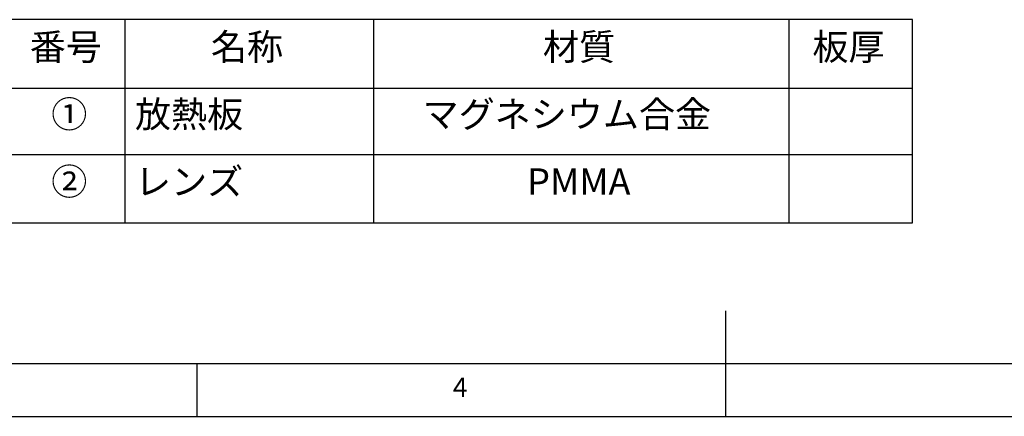
# Model space of a CAD drawing. Extents: x 5 to 418, y 5 to 292.
# Drawn here: x 143 to 236, y 5 to 43 of the extents above; entities that cross this region are included whole.
import ezdxf

# ---------------------------------------------------------------- set-up
doc = ezdxf.new("R2010")
doc.units = 0
doc.linetypes.add('CENTERX2', pattern=[20.32, 12.7, -2.54, 2.54, -2.54])
doc.layers.get('0').update_dxf_attribs({"linetype": 'CONTINUOUS'})
doc.layers.add('SLD-0', color=36, linetype='CONTINUOUS')
doc.layers.add('中心線', color=11, linetype='CENTERX2')
doc.styles.get("Standard").update_dxf_attribs({"font": 'msgothic.ttc'})

# ---------------------------------------------------------------- blocks, each defined once
blk = doc.blocks.new('SW_TABLEANNOTATION_0')
at = {"layer": '中心線', "color": 0, "linetype": 'CONTINUOUS'}
for p, q in [((0, 0), (0, -19.241)), ((85.244, 0), (0, 0)), ((10.762, 0), (10.762, -19.241)), ((34.276, 0), (34.276, -19.241)), ((73.554, 0), (73.554, -19.241)), ((85.244, -19.241), (85.244, 0)), ((0, -6.483), (85.244, -6.483)), ((0, -12.759), (85.244, -12.759)), ((0, -19.241), (85.244, -19.241))]:
    blk.add_line(p, q, dxfattribs=at)
at = {"layer": '中心線', "color": 0, "linetype": 'CONTINUOUS', "char_height": 2.5, "attachment_point": 1}
for s, insert in [('番号', (1.778, -1.326)), ('名称', (18.916, -1.326)), ('材質', (50.312, -1.326)), ('板厚', (75.796, -1.326)), ('①', (3.815, -7.706)), ('放熱板', (11.733, -7.706)), ('マグネシウム合金', (38.927, -7.706)), ('②', (3.815, -14.085)), ('レンズ', (11.733, -14.085)), ('PMMA', (48.817, -14.085))]:
    blk.add_mtext(s, dxfattribs=dict(at, insert=insert))

msp = doc.modelspace()

# ---------------------------------------------------------------- linework, layer by layer
at = {"layer": 'SLD-0', "color": 0}
for p, q in [((210, 5), (210, 15)), ((10, 10), (237.929, 10)), ((160, 5), (160, 10)), ((5, 5), (415, 5))]:
    msp.add_line(p, q, dxfattribs=at)

# ---------------------------------------------------------------- block references
at = {"layer": '中心線', "color": 0}
msp.add_blockref('SW_TABLEANNOTATION_0', (142.385, 42.565), dxfattribs=at)

# ---------------------------------------------------------------- texts
at = {"color": 0, "linetype": 'CONTINUOUS', "insert": (184.167, 8.668), "char_height": 1.852, "attachment_point": 1}
msp.add_mtext('4', dxfattribs=at)

doc.saveas('drawing.dxf')
